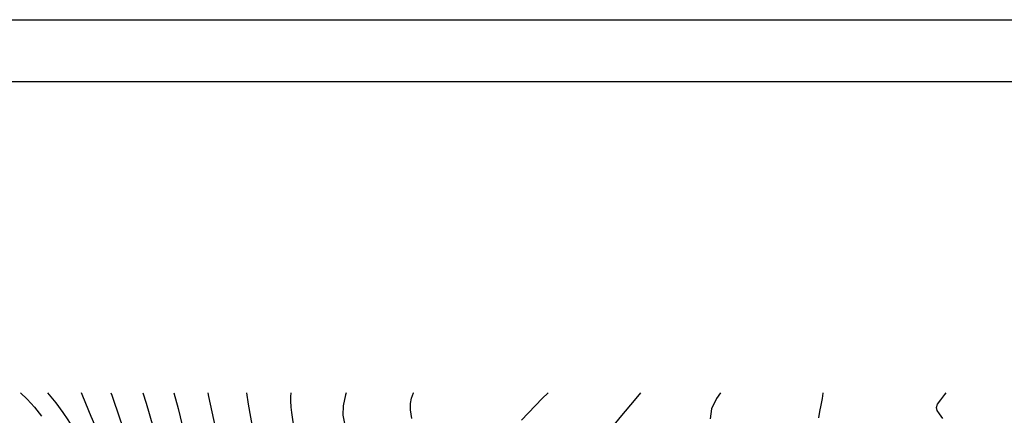
# Model space of a CAD drawing. Extents: x 359367 to 362567, y 1019128 to 1022286.
# Drawn here: x 360154 to 360551, y 1022076 to 1022236 of the extents above; entities that cross this region are included whole.
import ezdxf

# ---------------------------------------------------------------- set-up
doc = ezdxf.new("R2010")
doc.units = 0
doc.header["$LTSCALE"] = 25
doc.header["$MEASUREMENT"] = 0
doc.linetypes.add('HIDDEN', pattern=[0.375, 0.25, -0.125])
for name, color, linetype in [('GRIDTXT', 7, 'CONTINUOUS'), ('INDEX', 1, 'CONTINUOUS'), ('INTER', 33, 'CONTINUOUS')]:
    doc.layers.add(name, color=color, linetype=linetype)

msp = doc.modelspace()

# ---------------------------------------------------------------- linework, layer by layer
at = {"layer": 'GRIDTXT', "color": 5, "elevation": 2490}
msp.add_lwpolyline([(359466.69, 1019336.07), (359466.69, 1022236.07), (362516.69, 1022236.07), (362516.69, 1019336.07)], close=True, dxfattribs=at)
at = {"layer": 'GRIDTXT', "color": 4, "elevation": 2490}
msp.add_lwpolyline([(359491.69, 1019361.07), (359491.69, 1022211.07), (362491.69, 1022211.07), (362491.69, 1019361.07)], close=True, dxfattribs=at)
at = {"layer": 'INDEX', "linetype": 'CONTINUOUS'}
for points, elevation in [([(360154.8, 1022085.61), (360157.42, 1022083.03), (360160.37, 1022079.72), (360163.26, 1022076.19)], 2360), ([(360216.55, 1022085.61), (360218.25, 1022079.25), (360222.43, 1022061.84)], 2350), ([(360312.53, 1022075.23), (360311.98, 1022078.72), (360311.99, 1022081.25), (360312.42, 1022083.36), (360313.24, 1022085.54), (360313.28, 1022085.61)], 2340)]:
    msp.add_lwpolyline(points, dxfattribs=dict(at, elevation=elevation))
at = {"layer": 'INDEX', "linetype": 'HIDDEN', "elevation": 2330}
msp.add_lwpolyline([(360526.54, 1022075.27), (360525.2, 1022077.1), (360524.31, 1022078.47), (360524.03, 1022079.66), (360524.47, 1022081.01), (360525.69, 1022082.8), (360527.4, 1022084.95), (360527.92, 1022085.61)], dxfattribs=at)
at = {"layer": 'INTER', "linetype": 'CONTINUOUS', "flags": 128}
for points in [[(360177.83, 1022068.63), (360177.49, 1022069.12), (360177.02, 1022069.78), (360176.3, 1022070.86), (360175.3, 1022072.46), (360173.95, 1022074.66), (360171.99, 1022077.63), (360169.13, 1022081.52), (360165.81, 1022085.61)], [(360193.62, 1022054.02), (360192.66, 1022055.78), (360191.37, 1022058.2), (360189.39, 1022062.18), (360186.67, 1022068.1), (360183.3, 1022075.96), (360179.85, 1022084.26), (360179.3, 1022085.61)], [(360191.21, 1022085.61), (360191.57, 1022084.6), (360194.83, 1022075.09), (360198.27, 1022065.07), (360201.35, 1022056.3), (360203.66, 1022050.06), (360205.3, 1022045.51), (360206.48, 1022041.32), (360207.38, 1022036.39), (360208.07, 1022030.73), (360208.62, 1022024.59), (360209.08, 1022018.22), (360209.7, 1022011.8), (360210.72, 1022005.47), (360212.31, 1021999.35), (360214.22, 1021993.42), (360216.14, 1021987.64), (360217.77, 1021982.03), (360219.04, 1021977.11), (360220.57, 1021970.65)], [(360204.08, 1022085.61), (360205.39, 1022081.39), (360208.11, 1022072.18), (360211.91, 1022059.02)], [(360236.23, 1022058.92), (360235.51, 1022062.11), (360234.59, 1022066.24), (360233.36, 1022071.75), (360232.02, 1022077.89), (360230.71, 1022084.05), (360230.39, 1022085.61)], [(360245.9, 1022085.61), (360246.57, 1022081.03), (360248.38, 1022070.48)], [(360263.71, 1022082.39), (360263.77, 1022083.89), (360263.85, 1022085.61)], [(360275.43, 1022029.73), (360274.9, 1022031.91), (360274.19, 1022034.79), (360273.15, 1022038.91), (360271.78, 1022044.06), (360270.15, 1022049.97), (360268.45, 1022056.13), (360266.94, 1022061.97), (360265.8, 1022067.03), (360265.01, 1022071.29), (360264.48, 1022074.81), (360264.13, 1022077.66), (360263.91, 1022079.83), (360263.71, 1022082.39)], [(360285.98, 1022085.61), (360285.75, 1022084.79), (360284.78, 1022080.26), (360284.7, 1022076.55), (360285.47, 1022072.47)], [(360367.47, 1022085.61), (360365.11, 1022083.26), (360356.69, 1022074.6)], [(360383.52, 1022048.13), (360382.75, 1022049.3), (360381.79, 1022050.81), (360380.78, 1022052.72), (360380.17, 1022054.66), (360380.32, 1022056.36), (360381.25, 1022058.02), (360382.87, 1022059.94), (360385.16, 1022062.45), (360388.24, 1022065.85), (360392.27, 1022070.49), (360397.21, 1022076.39), (360402.2, 1022082.46), (360404.76, 1022085.61)], [(360436.92, 1022085.61), (360435.31, 1022083.24), (360433.32, 1022079.11), (360432.77, 1022075.04)], [(360478.12, 1022085.61), (360478.12, 1022085.49), (360477.85, 1022083.23), (360477.34, 1022080.65), (360476.79, 1022077.99), (360476.49, 1022075.53)]]:
    msp.add_lwpolyline(points, dxfattribs=at)

doc.saveas('drawing.dxf')
